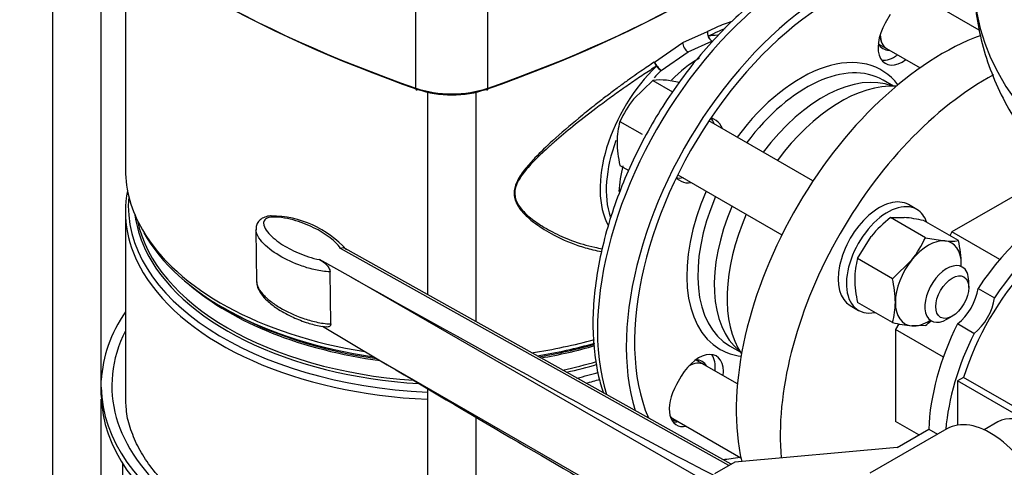
# Model space of a CAD drawing. Units: millimetres. Extents: x 100 to 4113, y 100 to 2870.
# Drawn here: x 2867 to 3120, y 1469 to 1584 of the extents above; entities that cross this region are included whole.
import ezdxf

# ---------------------------------------------------------------- set-up
doc = ezdxf.new("R2010")
doc.units = ezdxf.units.MM
for name, color, linetype in [('10SV05R022T_A_DD', 7, 'Continuous'), ('72002_1P-NCH-DN4', 7, 'Continuous'), ('Default', 7, 'Continuous'), ('HANDLE_40MM', 7, 'Continuous'), ('M16_FULL_HEX_NUT', 7, 'Continuous'), ('M16_PLAIN_WASHER', 7, 'Continuous'), ('M16_X_100_LG_HEX', 7, 'Continuous'), ('ROLLY_DN40', 7, 'Continuous'), ('ZILMET_24_LH_(NO', 7, 'Continuous')]:
    doc.layers.add(name, color=color, linetype=linetype)

# ---------------------------------------------------------------- blocks, each defined once
blk = doc.blocks.new('SE3')
at = {"layer": '10SV05R022T_A_DD', "color": 7, "linetype": 'Continuous'}
for p, q in [((2875.02, 1618.29), (2875.02, 1404.47)), ((2887.59, 1490.2), (2887.59, 1608.25)), ((2893.81, 1603.79), (2893.81, 1545.75)), ((2968.51, 1566.84), (2968.51, 1587.25)), ((2987.11, 1566.84), (2987.11, 1587.25)), ((3090.61, 1585.75), (3089.36, 1583.58)), ((3037.21, 1578.59), (3043.63, 1581.44)), ((3038.62, 1576.14), (3044.75, 1578.92)), ((3029.98, 1573.56), (3037.21, 1578.59)), ((3031.69, 1571.38), (3038.62, 1576.14)), ((3091.5, 1567.34), (3088.78, 1568.91)), ((2971.52, 1565.8), (2971.52, 1513.7)), ((2984.09, 1506.67), (2984.09, 1565.8)), ((3045.86, 1558.47), (3044.61, 1559.19)), ((3035.61, 1543.6), (3036.86, 1542.88)), ((2893.81, 1535.08), (2893.81, 1487.35)), ((2918.93, 1510.32), (2919.97, 1509.72)), ((3049.28, 1500.49), (3052, 1498.92)), ((3036.86, 1492.65), (3035.61, 1490.49)), ((2887.56, 1487.79), (2887.56, 1489.83)), ((2971.52, 1489.46), (2971.52, 1367.97)), ((2887.59, 1404.47), (2887.59, 1486.71)), ((2984.09, 1360.95), (2984.09, 1482.04)), ((2893.06, 1470.25), (2893.06, 1406.92))]:
    blk.add_line(p, q, dxfattribs=at)
for centre, radius, start, end in [((3045.95, 1580.97), 2.37, 168.3282, 239.6082), ((3046.01, 1581.18), 2.4, 173.5779, 204.2459), ((3045.92, 1580.75), 2.17, 194.8068, 237.2156), ((3040.33, 1578.76), 3.13, 183.0999, 236.9168), ((3035.55, 1576.18), 6.16, 205.1296, 231.1578), ((3034.23, 1575.54), 4.87, 219.0727, 238.5721)]:
    blk.add_arc(centre, radius, start, end, dxfattribs=at)
for centre, major_axis, ratio, start_param, end_param in [((3123.47, 1715.15), (-300, 0), 0.57735, 0.542804, 1.027992), ((3123.47, 1714.33), (-299, 0), 0.57735, 0.542804, 1.027992), ((2832.15, 1714.33), (299, 0), 0.57735, 5.255193, 5.740381), ((2832.15, 1715.15), (300, 0), 0.57735, 5.255193, 5.740381), ((3068.32, 1535.11), (-37.5, -64.95), 0.57735, 3.141593, 5.794148), ((3075.74, 1530.82), (37.5, 64.95), 0.57735, 0.027015, 2.649247), ((3075.74, 1530.82), (36, 62.35), 0.57735, 0, 2.731775), ((3093.86, 1580.99), (4.5, 7.79), 0.57735, 1.570796, 4.054925), ((3037.14, 1553.11), (-14.98, -25.95), 0.57735, 3.486858, 3.605892), ((3041.45, 1550.62), (14.62, 25.33), 0.57735, 0.785398, 1.137597), ((3067.61, 1535.52), (-20.75, -35.94), 0.57735, 2.907579, 4.518404), ((3069.03, 1534.7), (19.75, 34.21), 0.57735, 0, 1.366854), ((3091.74, 1582.21), (4.5, 7.79), 0.57735, 3.379534, 4.054925), ((3037.14, 1553.11), (14.98, 25.95), 0.57735, 1.106505, 2.801996), ((3038.22, 1552.49), (14.62, 25.33), 0.57735, 1.106509, 1.201399), ((3073.27, 1532.25), (-19.75, -34.21), 0.57735, 3.23132, 4.508447), ((2977.81, 1575.74), (18, 0), 0.57735, 4.169585, 5.255193), ((2969.03, 1567.33), (0.329, 0.944), 0.421752, 2.261075, 3.83189), ((2977.81, 1574.92), (17, 0), 0.57735, 4.169585, 5.255193), ((2986.59, 1567.33), (-0.329, 0.944), 0.421752, 2.451296, 4.02211), ((3039.24, 1551.9), (-4.5, -7.79), 0.57735, 2.66571, 2.968066), ((3041.36, 1550.67), (-4.5, -7.79), 0.57735, 2.66571, 3.141593), ((3038.22, 1552.49), (14.62, 25.33), 0.57735, 1.859605, 2.671015), ((2977.81, 1545.75), (-84, 0), 0.57735, 0, 0.323564), ((3041.45, 1550.62), (14.62, 25.33), 0.57735, 2.033458, 2.293983), ((3039.24, 1551.9), (-4.5, -7.79), 0.57735, 0.173526, 0.475882), ((3041.36, 1550.67), (-4.5, -7.79), 0.57735, 0, 0.475882), ((2977.81, 1536.53), (83.27, 0), 0.57735, 3.091593, 4.636838), ((2977.81, 1535.08), (84, 0), 0.57735, 3.031338, 3.473945), ((3067.61, 1535.52), (-20.75, -35.94), 0.57735, 4.906374, 6.283185), ((3069.03, 1534.7), (19.75, 34.21), 0.57735, 1.774739, 3.141593), ((3073.27, 1532.25), (-19.75, -34.21), 0.57735, 4.916331, 6.193458), ((2977.81, 1537.73), (81.79, 0), 0.57735, 3.217634, 3.39969), ((2977.81, 1538.31), (81.5, 0), 0.57735, 3.259506, 4.59071), ((2977.81, 1545.75), (-84, 0), 0.57735, 0.323564, 1.301317), ((2977.81, 1544.31), (-83.27, 0), 0.57735, 0.310632, 1.327096), ((2977.81, 1537.73), (81.79, 0), 0.57735, 3.39969, 4.608593), ((2977.81, 1535.08), (84, 0), 0.57735, 3.473945, 4.637498), ((2977.81, 1542.53), (81.5, 0), 0.57735, 3.735771, 4.483579), ((2977.81, 1490.2), (-90.25, 0), 0.57735, 5.908842, 6.255334), ((2977.81, 1543.11), (81.79, 0), 0.57735, 3.926991, 4.473316), ((2977.81, 1490.2), (87.5, 0), 0.57735, 2.857799, 4.640499), ((2977.81, 1545.75), (-84, 0), 0.57735, 1.817385, 2.023173), ((2977.81, 1544.31), (-83.27, 0), 0.57735, 1.837191, 2.028259), ((2977.81, 1543.11), (81.79, 0), 0.57735, 4.989359, 5.178311), ((2977.81, 1542.53), (81.5, 0), 0.57735, -1.285741, -1.102252), ((3041.36, 1490.05), (-4.5, -7.79), 0.57735, 2.22826, 4.712389), ((3039.24, 1491.28), (-4.5, -7.79), 0.57735, 2.22826, 2.903652), ((3067.61, 1535.52), (-20.75, -35.94), 0.57735, 0, 0.234014), ((2977.81, 1538.31), (81.5, 0), 0.57735, -1.213038, -1.09631), ((2977.81, 1537.73), (81.79, 0), 0.57735, -1.201642, -1.095738), ((2977.81, 1536.53), (83.27, 0), 0.57735, -1.173824, -1.100068), ((2881.31, 1490.2), (-6.28, 0), 0.57735, 3.039498, 3.141593), ((2977.81, 1535.08), (84, 0), 0.57735, -1.146984, -1.099463), ((3040.11, 1487.89), (4.5, 7.79), 0.57735, 1.570796, 3.617475), ((2977.81, 1490.2), (-90.25, 0), 0.57735, 0.007098, 1.5011), ((2977.81, 1488.16), (-90.25, 0), 0.57735, 0.007098, 1.5011), ((2977.81, 1487.35), (84, 0), 0.57735, 3.141593, 3.185934), ((3037.99, 1489.11), (4.5, 7.79), 0.57735, 3.379534, 3.617475), ((3067.61, 1535.52), (35.25, 61.05), 0.57735, 3.511361, 3.607049)]:
    blk.add_ellipse(centre, major_axis=major_axis, ratio=ratio, start_param=start_param, end_param=end_param, dxfattribs=at)
for points, knots in [([(3106.05, 1599.9), (3104.57, 1600.71), (3101.88, 1602.12), (3096.91, 1603.51), (3091.6, 1604.06), (3085.98, 1603.75), (3080.14, 1602.57), (3074.13, 1600.53), (3068.05, 1597.65), (3061.97, 1593.96), (3055.97, 1589.53), (3050.14, 1584.41), (3044.54, 1578.68), (3039.25, 1572.41), (3034.32, 1565.68), (3029.81, 1558.57), (3025.78, 1551.17), (3022.27, 1543.57), (3019.34, 1535.86), (3017.02, 1528.14), (3015.34, 1520.5), (3014.32, 1513.02), (3014, 1505.81), (3014.38, 1498.93), (3015.36, 1493.11), (3016.33, 1489.67), (3016.8, 1488.29)], [0.0022548, 0.0022548, 0.0022548, 0.0022548, 0.0336327, 0.067916, 0.1023715, 0.1372345, 0.1725754, 0.2083166, 0.244312, 0.2804246, 0.3165526, 0.3526486, 0.3887016, 0.4247145, 0.4606968, 0.4966614, 0.5326222, 0.5685922, 0.6045832, 0.6406104, 0.6766884, 0.7128299, 0.7490425, 0.7853217, 0.821635, 0.8476243, 0.8476243, 0.8476243, 0.8476243]), ([(3049.83, 1583.96), (3049.22, 1583.77), (3047.94, 1583.32), (3045.87, 1582.49), (3044.37, 1581.79), (3043.63, 1581.44)], [0.8908282, 0.8908282, 0.8908282, 0.8908282, 0.9276513, 0.9645262, 1, 1, 1, 1]), ([(3048.05, 1582.12), (3047.44, 1581.87), (3046.09, 1581.29), (3044.61, 1580.57), (3043.82, 1580.19)], [0.92739474, 0.92739474, 0.92739474, 0.92739474, 0.96169259, 1, 1, 1, 1]), ([(3030.45, 1572.47), (3030.44, 1572.49), (3030.41, 1572.53), (3030.37, 1572.62), (3030.32, 1572.74), (3030.26, 1572.88), (3030.2, 1573.01), (3030.13, 1573.15), (3030.07, 1573.29), (3030.01, 1573.43), (3029.99, 1573.52), (3029.98, 1573.56)], [0, 0, 0, 0, 0.051349, 0.113265, 0.229655, 0.344208, 0.47242, 0.569765, 0.729466, 0.880353, 1, 1, 1, 1]), ([(3029.91, 1573.52), (3029.33, 1573.13), (3028.2, 1572.38), (3026.38, 1571.14), (3024.34, 1569.72), (3022.1, 1568.12), (3019.67, 1566.33), (3017.06, 1564.35), (3013.95, 1561.93), (3009.41, 1558.27), (3004.27, 1553.85), (2999.73, 1549.52), (2996.67, 1546.11), (2994.9, 1543.62), (2994.03, 1541.55), (2993.76, 1540.1), (2993.85, 1538.67), (2994.54, 1536.69), (2996.24, 1534.5), (2999.3, 1531.85), (3003.92, 1528.91), (3009.12, 1526.61), (3013.55, 1525.31), (3015.62, 1524.88), (3016.39, 1524.75)], [0.0007669, 0.0007669, 0.0007669, 0.0007669, 0.0202388, 0.0427586, 0.0675573, 0.0946356, 0.1239894, 0.1556193, 0.1895256, 0.2375289, 0.3231893, 0.3855607, 0.4222217, 0.4618979, 0.4800454, 0.4959791, 0.5122051, 0.530506, 0.5706482, 0.6088675, 0.6716077, 0.7600947, 0.807526, 0.8355591, 0.8355591, 0.8355591, 0.8355591]), ([(3030.45, 1572.47), (3029.9, 1572.12), (3028.81, 1571.41), (3027.13, 1570.3), (3025.42, 1569.16), (3023.69, 1567.97), (3021.35, 1566.34), (3018.39, 1564.22), (3014.03, 1560.98), (3009.2, 1557.22), (3004.97, 1553.7), (3002.09, 1551.12), (3000.21, 1549.36), (2998.54, 1547.67), (2997.07, 1546.05), (2995.85, 1544.49), (2994.89, 1542.99), (2994.25, 1541.54), (2993.96, 1540.11), (2994.06, 1538.7), (2994.57, 1537.31), (2995.44, 1535.97), (2996.62, 1534.65), (2998.07, 1533.38), (2999.75, 1532.13), (3001.64, 1530.92), (3004.57, 1529.29), (3008.87, 1527.4), (3013.21, 1526.11), (3015.89, 1525.6), (3016.55, 1525.5)], [0, 0, 0, 0, 0.0204523, 0.04104, 0.0618244, 0.0828636, 0.1042124, 0.1463276, 0.1899745, 0.2622629, 0.3237433, 0.3511076, 0.3766526, 0.4005982, 0.4228727, 0.4434473, 0.4623803, 0.479643, 0.4959767, 0.5124341, 0.5299587, 0.5490648, 0.5698878, 0.5924761, 0.6168168, 0.6429106, 0.6709135, 0.7336532, 0.806943, 0.8309794, 0.8309794, 0.8309794, 0.8309794]), ([(2917.69, 1454.66), (2916.52, 1455.35), (2913.65, 1457.07), (2908.95, 1460.44), (2904.31, 1464.59), (2900.45, 1468.98), (2897.43, 1473.55), (2895.32, 1478.2), (2894.15, 1482.26), (2894.04, 1484.5), (2894, 1485.38)], [0, 0, 0, 0, 0.074136, 0.215468, 0.356769, 0.498192, 0.640097, 0.783038, 0.927681, 1, 1, 1, 1])]:
    blk.add_open_spline(points, degree=3, knots=knots, dxfattribs=at)
at = {"layer": '72002_1P-NCH-DN4', "color": 7, "linetype": 'Continuous'}
for start_param, end_param in [(0.275504, 1.376098), (1.765494, 2.866089)]:
    blk.add_ellipse((3077.87, 1529.6), major_axis=(20.67, 35.81), ratio=0.57735, start_param=start_param, end_param=end_param, dxfattribs=at)
at = {"layer": 'HANDLE_40MM', "color": 7, "linetype": 'Continuous'}
for p, q in [((2927.39, 1530.39), (2927.56, 1516.98)), ((3049.11, 1469.67), (2949.15, 1525.55)), ((3049.69, 1470), (2950.36, 1525.53)), ((2951.86, 1518.15), (2943.79, 1522.67)), ((2946.63, 1506.13), (2946.46, 1519.54)), ((3044.05, 1465.04), (2951.86, 1518.15)), ((2944.48, 1505.53), (2959, 1496.9)), ((2959, 1496.9), (3044.05, 1447.89)), ((3105.21, 1479.1), (3085.38, 1467.66)), ((3092.4, 1474.3), (3100.55, 1479.01)), ((3100.55, 1479.01), (3102.8, 1477.71)), ((3092.4, 1474.3), (3050.59, 1470.53)), ((3050.59, 1470.53), (3045.43, 1467.51))]:
    blk.add_line(p, q, dxfattribs=at)
blk.add_arc((2931.22, 1507.85), 26.08, 41.7378, 89.8228, dxfattribs=at)
for centre, major_axis, ratio, start_param, end_param in [((2953.27, 1518.97), (-95.6, 53.43), 0.012809, 1.563177, 2.865064), ((2960.41, 1497.71), (88.46, -52.58), 0.013842, 4.704647, 5.490577), ((3116.46, 1459.62), (11.25, -19.49), 0.57735, 1.374429, 3.141593)]:
    blk.add_ellipse(centre, major_axis=major_axis, ratio=ratio, start_param=start_param, end_param=end_param, dxfattribs=at)
for points, knots in [([(2931.3, 1533.93), (2931.24, 1533.93), (2930.7, 1533.93), (2929.65, 1533.68), (2928.45, 1533.01), (2927.7, 1532.03), (2927.4, 1531.08), (2927.42, 1530.58), (2927.43, 1530.37)], [0, 0, 0, 0, 0.024401, 0.268901, 0.490881, 0.698812, 0.887039, 1, 1, 1, 1]), ([(2949.15, 1525.55), (2948.43, 1526.69), (2947.29, 1527.72), (2944.7, 1529.6), (2943.23, 1530.44), (2939.97, 1531.94), (2938.17, 1532.61), (2935.26, 1533.31), (2934.25, 1533.5), (2932.66, 1533.63), (2932.12, 1533.64), (2931.07, 1533.57), (2930.52, 1533.49), (2929.7, 1533.08), (2929.5, 1532.78), (2929.34, 1532.17), (2929.36, 1531.87), (2929.59, 1530.97), (2929.93, 1530.4), (2931.21, 1528.75), (2932.39, 1527.76), (2935.1, 1525.94), (2936.63, 1525.12), (2939.97, 1523.69), (2941.79, 1523.07), (2943.79, 1522.67)], [0, 0, 0, 0, 0.125, 0.125, 0.25, 0.25, 0.375, 0.375, 0.4375, 0.4375, 0.46875, 0.46875, 0.5, 0.5, 0.53125, 0.53125, 0.5625, 0.5625, 0.625, 0.625, 0.75, 0.75, 0.875, 0.875, 1, 1, 1, 1]), ([(2946.46, 1519.54), (2945.16, 1519.58), (2943.9, 1519.77), (2941.52, 1520.29), (2940.37, 1520.63), (2937.1, 1521.76), (2935.14, 1522.68), (2931.62, 1524.8), (2930.09, 1525.95), (2928.36, 1527.91), (2927.89, 1528.59), (2927.49, 1529.65), (2927.4, 1530.01), (2927.39, 1530.37)], [0, 0, 0, 0, 0.0625, 0.0625, 0.125, 0.125, 0.25, 0.25, 0.375, 0.375, 0.4375, 0.4375, 0.4676014, 0.4676014, 0.4676014, 0.4676014]), ([(2950.36, 1525.53), (2950.2, 1525.62), (2950.01, 1525.67), (2949.6, 1525.68), (2949.37, 1525.63), (2949.15, 1525.55)], [0.5014542, 0.5014542, 0.5014542, 0.5014542, 0.75, 0.75, 1, 1, 1, 1]), ([(2943.79, 1522.67), (2944.06, 1522.51), (2944.34, 1522.34), (2944.75, 1522.05), (2944.88, 1521.95), (2945.15, 1521.73), (2945.29, 1521.61), (2945.55, 1521.35), (2945.67, 1521.21), (2945.91, 1520.91), (2946.02, 1520.75), (2946.22, 1520.41), (2946.31, 1520.24), (2946.43, 1519.88), (2946.46, 1519.7), (2946.46, 1519.54)], [0, 0, 0, 0, 0.25, 0.25, 0.375, 0.375, 0.5, 0.5, 0.625, 0.625, 0.75, 0.75, 0.875, 0.875, 1, 1, 1, 1]), ([(2927.56, 1516.98), (2927.57, 1516.61), (2927.65, 1516.25), (2928.06, 1515.18), (2928.54, 1514.49), (2929.68, 1513.2), (2930.36, 1512.58), (2931.87, 1511.4), (2932.68, 1510.85), (2935.29, 1509.29), (2937.28, 1508.35), (2940.55, 1507.22), (2941.69, 1506.88), (2944.09, 1506.36), (2945.34, 1506.17), (2946.63, 1506.13)], [0.5315482, 0.5315482, 0.5315482, 0.5315482, 0.5625, 0.5625, 0.625, 0.625, 0.6875, 0.6875, 0.75, 0.75, 0.875, 0.875, 0.9375, 0.9375, 1, 1, 1, 1]), ([(2927.6, 1516.93), (2927.59, 1516.8), (2927.57, 1516.25), (2927.95, 1515.14), (2928.79, 1513.66), (2930.41, 1511.92), (2932.93, 1509.95), (2936.3, 1508.05), (2939.96, 1506.58), (2943.13, 1505.66), (2944.87, 1505.46), (2945.6, 1505.37)], [0, 0, 0, 0, 0.016123, 0.076931, 0.160808, 0.277251, 0.428606, 0.62017, 0.790818, 0.924938, 1, 1, 1, 1]), ([(2946.63, 1506.13), (2946.63, 1506.05), (2946.63, 1505.97), (2946.6, 1505.83), (2946.58, 1505.77), (2946.49, 1505.6), (2946.41, 1505.51), (2946.22, 1505.39), (2946.11, 1505.36), (2945.87, 1505.32), (2945.75, 1505.33), (2945.62, 1505.34), (2945.61, 1505.34), (2945.61, 1505.34)], [0, 0, 0, 0, 0.0625, 0.0625, 0.125, 0.125, 0.25, 0.25, 0.375, 0.375, 0.5, 0.5, 0.5051214, 0.5051214, 0.5051214, 0.5051214])]:
    blk.add_open_spline(points, degree=3, knots=knots, dxfattribs=at)
at = {"layer": 'M16_FULL_HEX_NUT', "color": 7, "linetype": 'Continuous'}
for p, q in [((3090.72, 1533.49), (3094.21, 1533.55)), ((3099.67, 1528.32), (3090.72, 1533.49)), ((3108.16, 1527.57), (3099.21, 1532.73)), ((3082.24, 1522.94), (3085.72, 1528.65)), ((3099.67, 1528.32), (3104.67, 1527.51)), ((3091.19, 1517.77), (3082.24, 1522.94)), ((3091.19, 1517.77), (3096.19, 1522.61)), ((3091.19, 1506.45), (3082.24, 1511.62)), ((3099.67, 1505.7), (3096.19, 1505.64))]:
    blk.add_line(p, q, dxfattribs=at)
for centre, radius, start, end in [((3109.04, 1509.57), 30.13, 127.4358, 140.6995), ((3089.91, 1491.52), 42.25, 77.2891, 84.1638), ((3075.07, 1539.4), 26.98, 321.503, 335.7551), ((3106.17, 1541.93), 14.5, 264.0632, 277.8643), ((3080.24, 1521), 28.68, 0.9424, 13.2349), ((3099.68, 1517.74), 18.2, 163.4086, 180.0675), ((3090.72, 1521.45), 18.19, 358.3211, 0.0734), ((3109.51, 1518.11), 28.04, 180.8005, 193.3768), ((3063.27, 1511.2), 28.68, 0.9424, 13.2349), ((3073.75, 1511.65), 18.19, 343.4027, 0.0734), ((3100.48, 1547.67), 42.25, 257.2891, 264.1638), ((3081.35, 1529.62), 30.13, 307.4358, 311.0139)]:
    blk.add_arc(centre, radius, start, end, dxfattribs=at)
for major_axis, start_param, end_param in [((6, 10.39), 0.261799, 1.308997), ((-6, -10.39), 2.356194, 3.403392), ((6, 10.39), 1.308997, 2.356194), ((-6, -10.39), -3.982661, -3.926991), ((6, 10.39), 2.356194, 3.403392), ((-6, -10.39), 0.261799, 0.841069)]:
    blk.add_ellipse((3100.43, 1516.57), major_axis=major_axis, ratio=0.57735, start_param=start_param, end_param=end_param, dxfattribs=at)
at = {"layer": 'M16_PLAIN_WASHER', "color": 7, "linetype": 'Continuous'}
for p, q in [((3097.46, 1535.61), (3095.34, 1536.83)), ((3080.34, 1510.85), (3082.46, 1509.62))]:
    blk.add_line(p, q, dxfattribs=at)
for centre, major_axis, start_param, end_param in [((3092.99, 1584.38), (4.25, 7.36), 2.791873, 3.486294), ((3090.87, 1585.6), (-4.25, -7.36), 0.252233, 0.344701), ((3087.84, 1523.84), (7.5, 12.99), 0, 3.141593), ((3089.96, 1522.62), (7.5, 12.99), 0, 3.61001), ((3089.96, 1522.62), (7.5, 12.99), 5.814768, 6.283185), ((3037.99, 1489.11), (4.25, 7.36), 0, 0.34972), ((3035.87, 1490.34), (-4.25, -7.36), -3.486294, -3.384671), ((3037.99, 1489.11), (4.25, 7.36), 5.938484, 6.283185), ((3037.99, 1489.11), (4.25, 7.36), 3.270197, 3.486294)]:
    blk.add_ellipse(centre, major_axis=major_axis, ratio=0.57735, start_param=start_param, end_param=end_param, dxfattribs=at)
at = {"layer": 'M16_X_100_LG_HEX', "color": 7, "linetype": 'Continuous'}
for p, q in [((3113.55, 1581.74), (3097.7, 1590.9)), ((3087.55, 1578.28), (3089.69, 1577.04)), ((3089.7, 1577.04), (3098.3, 1572.07)), ((3029.56, 1568.8), (3024.56, 1563.96)), ((3029.56, 1568.8), (3034.59, 1565.9)), ((3036.37, 1568.32), (3033.04, 1568.86)), ((3070.74, 1542.95), (3043.97, 1558.41)), ((3021.07, 1558.25), (3026.79, 1554.94)), ((3021.07, 1546.94), (3023.33, 1545.63)), ((3035.97, 1544.55), (3062.74, 1529.09)), ((3110.82, 1515.47), (3110.82, 1517.1)), ((3105.17, 1507.31), (3106.58, 1508.12)), ((3042.69, 1495.64), (3040.55, 1496.87)), ((3051.3, 1490.66), (3042.7, 1495.63)), ((3034.05, 1482.15), (3034.69, 1481.78)), ((3034.7, 1481.78), (3052.18, 1471.68))]:
    blk.add_line(p, q, dxfattribs=at)
for centre, radius, start, end in [((3031.54, 1554.44), 14.5, 84.0632, 97.8643), ((3045.67, 1547.17), 26.98, 141.503, 155.7551), ((3038.52, 1553.05), 18.2, 163.4086, 180.0675), ((3048.35, 1553.42), 28.04, 180.8005, 193.3768)]:
    blk.add_arc(centre, radius, start, end, dxfattribs=at)
for centre, start_param, end_param in [((3093.69, 1583.97), 2.376134, 3.141593), ((3093.7, 1583.97), 2.372207, 3.141593), ((3105.17, 1513.84), 0, 3.926991), ((3105.17, 1513.84), 5.497787, 6.283185), ((3038.69, 1488.71), 0, 0.785398), ((3038.7, 1488.7), 0, 0.785398), ((3038.69, 1488.71), 2.944192, 3.141593), ((3038.7, 1488.7), 2.955111, 3.141593)]:
    blk.add_ellipse(centre, major_axis=(4, 6.93), ratio=0.57735, start_param=start_param, end_param=end_param, dxfattribs=at)
blk.add_ellipse((3106.58, 1513.02), major_axis=(-3, -5.2), ratio=0.57735, dxfattribs=at)
at = {"layer": 'ROLLY_DN40', "color": 7, "linetype": 'Continuous'}
for p, q in [((3127.01, 1541.64), (3106.5, 1529.81)), ((3106.5, 1529.81), (3105.95, 1528.84)), ((3118.8, 1522.7), (3106.5, 1529.81)), ((3113.22, 1515.28), (3117.46, 1512.83)), ((3092.86, 1506.17), (3092.01, 1504.69)), ((3112.18, 1503.69), (3107.94, 1506.14)), ((3092.01, 1504.69), (3092.01, 1481.02)), ((3104.31, 1497.59), (3092.01, 1504.69)), ((3109.51, 1492.34), (3107.97, 1491.45)), ((3107.97, 1491.45), (3107.97, 1480.06)), ((3145.62, 1469.72), (3107.97, 1491.45)), ((3146.09, 1471.22), (3109.51, 1492.34)), ((3098.02, 1477.55), (3092.01, 1481.02)), ((3118.31, 1480.9), (3114.78, 1478.85))]:
    blk.add_line(p, q, dxfattribs=at)
for centre, major_axis, start_param, end_param in [((3104.03, 1514.49), (37.5, 64.95), 0.597271, 2.58674), ((3115.34, 1507.96), (37.5, 64.95), 0.750049, 2.45229), ((3134.43, 1496.94), (24, 41.57), 0.619718, 1.460644), ((3138.68, 1494.49), (24, 41.57), 0.643947, 1.460644), ((3138.68, 1494.49), (22.5, 38.97), 1.196579, 1.945014), ((3106.93, 1512.82), (-4.5, -7.79), 0.944324, 2.197268), ((3111.18, 1510.37), (-4.5, -7.79), 0.944324, 2.197268), ((3134.43, 1496.94), (-24, -41.57), 4.822541, 5.456108), ((3138.68, 1494.49), (-24, -41.57), 4.822541, 5.397205), ((3127.06, 1465.74), (-8.75, 15.16), 3.141593, 6.283185)]:
    blk.add_ellipse(centre, major_axis=major_axis, ratio=0.57735, start_param=start_param, end_param=end_param, dxfattribs=at)
at = {"layer": 'ZILMET_24_LH_(NO', "color": 7, "linetype": 'Continuous'}
blk.add_ellipse((3247.22, 1594.08), major_axis=(135, 0), ratio=0.57735, start_param=3.141593, end_param=6.283185, dxfattribs=at)
blk.add_open_spline([(3112.33, 1593.61), (3112.31, 1592.56), (3112.25, 1589.27), (3113.1, 1583.02), (3114.92, 1575.44), (3117.76, 1567.87), (3121.55, 1560.45), (3126.31, 1553.2), (3132.04, 1546.19), (3138.74, 1539.45), (3146.13, 1533.29), (3154.05, 1527.73), (3162.34, 1522.78), (3171.23, 1518.29), (3180.62, 1514.32), (3190.44, 1510.89), (3200.54, 1508.04), (3210.61, 1505.83), (3219.91, 1504.31), (3228.07, 1503.36), (3237.07, 1502.65), (3242.87, 1502.54), (3247.22, 1502.47)], degree=3, knots=[0, 0, 0, 0, 0.018621, 0.068835, 0.119444, 0.170607, 0.222498, 0.275297, 0.329193, 0.384384, 0.441088, 0.493035, 0.545721, 0.599087, 0.653021, 0.707326, 0.761627, 0.815105, 0.865363, 0.904904, 0.940235, 1, 1, 1, 1], dxfattribs=at)

msp = doc.modelspace()

# ---------------------------------------------------------------- block references
at = {"layer": 'Default'}
msp.add_blockref('SE3', (0, 0), dxfattribs=at)

doc.saveas('drawing.dxf')
